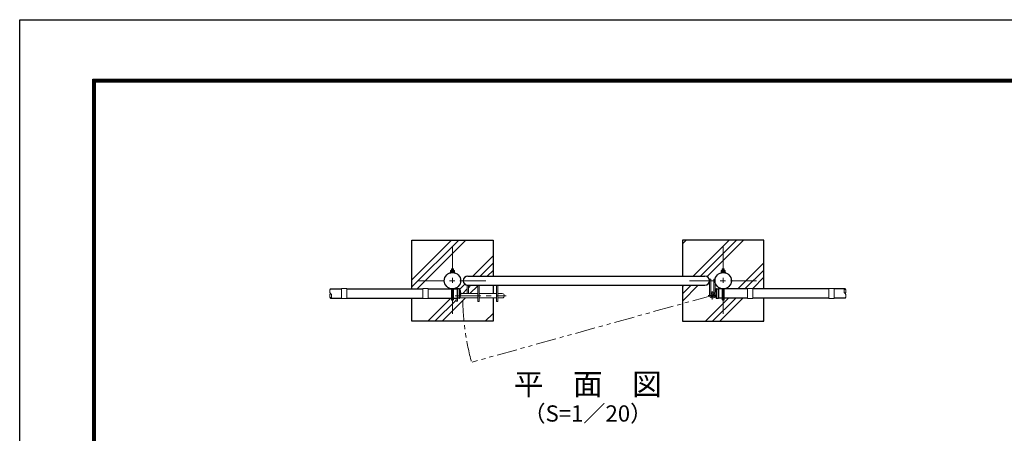
# Model space of a CAD drawing. Units: millimetres. Extents: x 0 to 8400, y 0 to 5940.
# Drawn here: x 0 to 3637, y 4411 to 5940 of the extents above; entities that cross this region are included whole.
import ezdxf
from ezdxf.enums import TextEntityAlignment as Align

# ---------------------------------------------------------------- set-up
doc = ezdxf.new("R2010")
doc.units = ezdxf.units.MM
doc.header["$LTSCALE"] = 3
doc.header["$MEASUREMENT"] = 0
for name, pattern in [('CENTER', [50.8, 31.75, -6.35, 6.35, -6.35]), ('DASHED', [19.05, 12.7, -6.35]), ('PHANTOMX2', [5, 2.5, -0.5, 0.5, -0.5, 0.5, -0.5])]:
    doc.linetypes.add(name, pattern=pattern)
for name, color, linetype, lineweight in [('D-BMK', 2, 'CENTER', 13), ('D-DCR-HCH', 7, 'Continuous', 13), ('D-STR-DIM', 7, 'Continuous', 13), ('D-STR3', 3, 'Continuous', 13)]:
    doc.layers.add(name, color=color, linetype=linetype, lineweight=lineweight)
for name, color, linetype in [('D-STR1', 1, 'Continuous'), ('D-STR4', 7, 'Continuous'), ('D-TTL', 2, 'Continuous'), ('D-TTL-TXT', 7, 'Continuous')]:
    doc.layers.add(name, color=color, linetype=linetype)
doc.styles.add('ゴシック', font='txt')

msp = doc.modelspace()

# ---------------------------------------------------------------- hatches: boundary and pattern name
at = {"layer": 'D-DCR-HCH'}
h = msp.add_hatch(dxfattribs=at)
h.set_pattern_fill('PLAST', color=256, scale=600, angle=45)
h.set_pattern_definition([(45, (5965.28, -740.1), (-106.066, 106.066), []), (45, (5952.02, -726.84), (-106.066, 106.066), []), (45, (5938.76, -713.58), (-106.066, 106.066), [])])
edge = h.paths.add_edge_path()
edge.add_line((1748.454, 5124.854), (1448.454, 5124.854))
edge.add_line((1448.454, 5124.854), (1448.454, 4944.604))
edge.add_line((1448.454, 4944.604), (1488.454, 4944.604))
edge.add_line((1488.454, 4944.604), (1488.454, 4946.604))
edge.add_line((1488.454, 4946.604), (1508.454, 4946.604))
edge.add_line((1508.454, 4946.604), (1508.454, 4944.604))
edge.add_line((1508.454, 4944.604), (1594.454, 4944.604))
edge.add_line((1594.454, 4944.604), (1594.454, 4944.87))
edge.add_arc((1598.454, 4974.854), 30.25, 180, 262.401444, ccw=False)
edge.add_arc((1598.454, 4974.854), 30.25, 97.598556, 180, ccw=False)
edge.add_line((1594.454, 5004.838), (1594.454, 5005.104))
edge.add_line((1594.454, 5005.104), (1590.954, 5005.104))
edge.add_line((1590.954, 5005.104), (1590.954, 5010.904))
edge.add_arc((1592.829, 5008.743), 2.861, 90.415912, 130.948602, ccw=False)
edge.add_line((1592.808, 5011.604), (1594.454, 5011.604))
edge.add_line((1594.454, 5011.604), (1594.454, 5017.031))
edge.add_line((1594.454, 5017.031), (1595.654, 5018.231))
edge.add_line((1595.654, 5018.231), (1601.254, 5018.231))
edge.add_line((1601.254, 5018.231), (1602.454, 5017.031))
edge.add_line((1602.454, 5017.031), (1602.454, 5011.604))
edge.add_line((1602.454, 5011.604), (1603.783, 5011.604))
edge.add_arc((1604.079, 5008.806), 2.814, 48.218992, 96.042862, ccw=False)
edge.add_line((1605.954, 5010.904), (1605.954, 5005.104))
edge.add_line((1605.954, 5005.104), (1602.454, 5005.104))
edge.add_line((1602.454, 5005.104), (1602.454, 5004.838))
edge.add_arc((1598.454, 4974.854), 30.25, 0, 82.401444, ccw=False)
edge.add_line((1628.704, 4974.854), (1638.204, 4974.854))
edge.add_arc((1654.391, 4975.667), 16.207, 87.12329, 182.87671, ccw=False)
edge.add_line((1655.204, 4991.854), (1748.454, 4991.854))
edge.add_line((1748.454, 4991.854), (1748.454, 5124.854))
edge = h.paths.add_edge_path()
edge.add_line((1594.454, 4906.231), (1594.454, 4910.604))
edge.add_line((1594.454, 4910.604), (1508.454, 4910.604))
edge.add_line((1508.454, 4910.604), (1508.454, 4908.604))
edge.add_line((1508.454, 4908.604), (1488.454, 4908.604))
edge.add_line((1488.454, 4908.604), (1488.454, 4910.604))
edge.add_line((1488.454, 4910.604), (1448.454, 4910.604))
edge.add_line((1448.454, 4910.604), (1448.454, 4824.854))
edge.add_line((1448.454, 4824.854), (1748.454, 4824.854))
edge.add_line((1748.454, 4824.854), (1748.454, 4911.604))
edge.add_line((1748.454, 4911.604), (1696.204, 4911.604))
edge.add_line((1696.204, 4911.604), (1696.204, 4898.604))
edge.add_line((1696.204, 4898.604), (1691.704, 4898.604))
edge.add_line((1691.704, 4898.604), (1691.704, 4911.604))
edge.add_line((1691.704, 4911.604), (1625.171, 4911.604))
edge.add_arc((1593.23, 4927.604), 35.724, 331.741183, 333.392391, ccw=False)
edge.add_arc((1623.786, 4911.104), 1, 270, 335.560811, ccw=False)
edge.add_line((1623.786, 4910.104), (1616.704, 4910.104))
edge.add_line((1616.704, 4910.104), (1616.704, 4899.91))
edge.add_line((1616.704, 4899.91), (1612.204, 4899.91))
edge.add_line((1612.204, 4899.91), (1612.204, 4910.604))
edge.add_line((1612.204, 4910.604), (1602.454, 4910.604))
edge.add_line((1602.454, 4910.604), (1602.454, 4906.231))
edge.add_arc((1598.454, 4906.231), 4, -180, 0, ccw=False)
h.paths.add_polyline_path([(1691.704, 4957.854), (1657.454, 4957.854), (1657.454, 4927.604), (1691.704, 4927.604)])
h.paths.add_polyline_path([(1748.454, 4957.854), (1696.204, 4957.854), (1696.204, 4927.604), (1748.454, 4927.604)])
edge = h.paths.add_edge_path()
edge.add_arc((1654.413, 4974.019), 16.23, 177.04948, 264.843412, ccw=False)
edge.add_line((1638.204, 4974.854), (1628.704, 4974.854))
edge.add_arc((1598.454, 4974.854), 30.25, -62.964308, 0, ccw=False)
edge.add_line((1612.204, 4947.91), (1616.704, 4947.91))
edge.add_line((1616.704, 4947.91), (1616.704, 4945.104))
edge.add_line((1616.704, 4945.104), (1623.786, 4945.104))
edge.add_arc((1623.786, 4944.104), 1, 24.439189, 90, ccw=False)
edge.add_arc((1593.23, 4927.604), 35.724, 0, 28.258817, ccw=False)
edge.add_line((1628.954, 4927.604), (1652.954, 4927.604))
edge.add_line((1652.954, 4927.604), (1652.954, 4957.854))
h = msp.add_hatch(dxfattribs=at)
h.set_pattern_fill('PLAST', color=256, scale=600, angle=45)
h.set_pattern_definition([(45, (5930.28, -740.1), (-106.066, 106.066), []), (45, (5917.02, -726.84), (-106.066, 106.066), []), (45, (5903.76, -713.58), (-106.066, 106.066), [])])
h.paths.add_polyline_path([(2748.454, 5124.854), (2448.454, 5124.854), (2448.454, 4991.854), (2530.704, 4991.854, -0.41421356), (2547.704, 4974.854), (2547.704, 4980.854), (2552.204, 4980.854), (2552.204, 4974.854), (2563.704, 4974.854), (2563.704, 4980.854), (2568.204, 4980.854), (2568.204, 4974.854, -0.37588248), (2594.454, 5004.838), (2594.454, 5005.104), (2590.954, 5005.104), (2590.954, 5010.904, -0.15721343), (2592.533, 5011.604), (2594.454, 5011.604), (2594.454, 5017.031), (2595.154, 5017.731), (2595.654, 5018.231), (2601.254, 5018.231), (2602.454, 5017.031), (2602.454, 5011.604), (2604.058, 5011.604, -0.18247243), (2605.954, 5010.904), (2605.954, 5005.104), (2602.454, 5005.104), (2602.454, 5004.838, -0.37588248), (2628.704, 4974.854, -0.37588248), (2602.454, 4944.87), (2602.454, 4944.604), (2688.454, 4944.604), (2688.454, 4946.604), (2708.454, 4946.604), (2708.454, 4944.604), (2748.454, 4944.604)])
h.paths.add_polyline_path([(2547.704, 4974.854, -0.41421356), (2530.704, 4957.854), (2448.454, 4957.854), (2448.454, 4891.764), (2548.053, 4918.451, -0.06554346), (2547.704, 4921.104)])
h.paths.add_polyline_path([(2594.454, 4906.231), (2594.454, 4910.604), (2581.454, 4910.604), (2581.454, 4910.104), (2573.122, 4910.104, -0.29413021), (2572.212, 4910.69, -0.07771585), (2568.55, 4921.104), (2568.204, 4921.104, -0.87697646), (2548.053, 4918.451), (2448.454, 4891.764), (2448.454, 4824.854), (2748.454, 4824.854), (2748.454, 4910.604), (2708.454, 4910.604), (2708.454, 4908.604), (2688.454, 4908.604), (2688.454, 4910.604), (2602.454, 4910.604), (2602.454, 4906.231, -1)])

# ---------------------------------------------------------------- linework, layer by layer
at = {"layer": 'D-BMK'}
for p, q in [((1598.454, 5099.854), (1598.454, 4849.854)), ((2598.454, 5099.854), (2598.454, 4849.854)), ((1473.454, 4974.854), (1723.454, 4974.854)), ((2473.454, 4974.854), (2723.454, 4974.854)), ((1608.387, 4919.604), (1796.88, 4919.604)), ((2542.673, 4920.854), (2573.735, 4920.854)), ((2558.204, 4905.323), (2558.204, 4936.385))]:
    msp.add_line(p, q, dxfattribs=at)
at = {"layer": 'D-BMK', "linetype": 'PHANTOMX2', "ltscale": 10}
msp.add_line((2558.204, 4920.854), (1670.94, 4674.051), dxfattribs=at)
msp.add_arc((2592.954, 4921.104), 956.761, 181.269333, 195, dxfattribs=at)
at = {"layer": 'D-STR-DIM'}
for centre, start, end in [((1157.008, 4936.104), 135.181459, 224.818541), ((1157.008, 4919.104), 135.181459, 224.818541), ((1139.9, 4919.104), 315.181459, 44.818541), ((3057.008, 4936.104), 135.181459, 224.818541), ((3039.9, 4936.104), 315.181459, 44.818541), ((3039.9, 4919.104), 315.181459, 44.818541)]:
    msp.add_arc(centre, 12.059, start, end, dxfattribs=at)
at = {"layer": 'D-STR1'}
for p, q in [((1655.204, 4991.854), (2531.204, 4991.854)), ((1655.204, 4957.854), (2531.204, 4957.854)), ((1148.454, 4944.604), (1188.454, 4944.604)), ((1148.454, 4910.604), (1188.454, 4910.604)), ((1208.454, 4944.604), (1488.454, 4944.604)), ((1208.454, 4910.604), (1488.454, 4910.604)), ((1508.454, 4944.604), (1594.454, 4944.604)), ((1508.454, 4910.604), (1594.454, 4910.604)), ((1602.454, 4944.604), (1615.454, 4944.604)), ((1602.454, 4910.604), (1615.454, 4910.604)), ((1623.786, 4945.104), (1615.454, 4945.104)), ((1615.454, 4945.104), (1615.454, 4910.104)), ((1623.786, 4910.104), (1615.454, 4910.104)), ((1623.454, 4945.104), (1623.454, 4910.104)), ((2573.122, 4945.104), (2581.454, 4945.104)), ((2573.122, 4910.104), (2581.454, 4910.104)), ((2573.454, 4945.104), (2573.454, 4910.104)), ((2581.454, 4945.104), (2581.454, 4910.104)), ((2594.454, 4944.604), (2581.454, 4944.604)), ((2594.454, 4910.604), (2581.454, 4910.604)), ((2688.454, 4944.604), (2602.454, 4944.604)), ((2688.454, 4910.604), (2602.454, 4910.604)), ((2988.454, 4944.604), (2708.454, 4944.604)), ((2988.454, 4910.604), (2708.454, 4910.604)), ((3048.454, 4944.604), (3008.454, 4944.604)), ((3048.454, 4910.604), (3008.454, 4910.604))]:
    msp.add_line(p, q, dxfattribs=at)
for centre in [(1598.454, 4974.854), (2598.454, 4974.854)]:
    msp.add_circle(centre, 30.25, dxfattribs=at)
for centre, radius, start, end in [((1655.204, 4974.854), 17, 90, 270), ((2531.204, 4974.854), 17, 270, 90), ((1623.786, 4944.104), 1, 32.298266, 90), ((1623.786, 4911.104), 1, 270, 327.701734), ((1593.23, 4927.604), 35.724, 331.521362, 28.478638), ((2603.678, 4927.604), 35.724, 151.521362, 208.478638), ((2573.122, 4944.104), 1, 90, 147.701734), ((2573.122, 4911.104), 1, 212.298266, 270)]:
    msp.add_arc(centre, radius, start, end, dxfattribs=at)
at = {"layer": 'D-STR3'}
for p, q in [((1590.454, 5006.704), (1606.454, 5006.704)), ((1590.454, 5005.104), (1590.454, 5006.704)), ((1590.454, 5005.104), (1606.454, 5005.104)), ((1590.954, 5006.704), (1590.954, 5012.504)), ((1605.954, 5006.704), (1590.954, 5006.704)), ((1604.375, 5013.204), (1592.808, 5013.204)), ((1595.654, 5018.604), (1594.454, 5017.404)), ((1594.454, 5013.204), (1594.454, 5017.404)), ((1594.454, 5017.404), (1602.454, 5017.404)), ((1594.704, 5012.504), (1594.704, 5006.704)), ((1595.154, 5013.204), (1595.154, 5018.104)), ((1595.654, 5018.604), (1601.254, 5018.604)), ((1602.454, 5017.404), (1601.254, 5018.604)), ((1601.754, 5013.204), (1601.754, 5018.104)), ((1602.204, 5012.504), (1602.204, 5006.704)), ((1602.454, 5013.204), (1602.454, 5017.404)), ((1605.954, 5006.704), (1605.954, 5012.504)), ((1606.454, 5005.104), (1606.454, 5006.704)), ((2590.454, 5006.704), (2606.454, 5006.704)), ((2590.454, 5005.104), (2590.454, 5006.704)), ((2590.454, 5005.104), (2606.454, 5005.104)), ((2590.954, 5006.704), (2590.954, 5012.504)), ((2605.954, 5006.704), (2590.954, 5006.704)), ((2604.375, 5013.204), (2592.808, 5013.204)), ((2595.654, 5018.604), (2594.454, 5017.404)), ((2594.454, 5013.204), (2594.454, 5017.404)), ((2594.454, 5017.404), (2602.454, 5017.404)), ((2594.704, 5012.504), (2594.704, 5006.704)), ((2595.154, 5013.204), (2595.154, 5018.104)), ((2595.654, 5018.604), (2601.254, 5018.604)), ((2602.454, 5017.404), (2601.254, 5018.604)), ((2601.754, 5013.204), (2601.754, 5018.104)), ((2602.204, 5012.504), (2602.204, 5006.704)), ((2602.454, 5013.204), (2602.454, 5017.404)), ((2605.954, 5006.704), (2605.954, 5012.504)), ((2606.454, 5005.104), (2606.454, 5006.704)), ((1188.454, 4946.604), (1188.454, 4908.604)), ((1188.454, 4946.604), (1208.454, 4946.604)), ((1208.454, 4946.604), (1208.454, 4908.604)), ((1488.454, 4946.604), (1488.454, 4908.604)), ((1488.454, 4946.604), (1508.454, 4946.604)), ((1508.454, 4946.604), (1508.454, 4908.604)), ((1612.204, 4947.91), (1612.204, 4944.604)), ((1612.204, 4947.91), (1616.704, 4947.91)), ((1616.704, 4945.104), (1616.704, 4947.91)), ((1652.954, 4957.854), (1652.954, 4927.604)), ((1657.454, 4957.854), (1652.954, 4957.854)), ((1657.454, 4957.854), (1657.454, 4927.604)), ((1692.204, 4957.854), (1692.204, 4898.604)), ((1696.704, 4957.854), (1696.704, 4898.604)), ((1761.204, 4957.854), (1761.204, 4898.604)), ((1765.704, 4957.854), (1765.704, 4898.604)), ((2548.204, 4920.854), (2548.204, 4980.854)), ((2552.704, 4980.854), (2548.204, 4980.854)), ((2552.704, 4920.854), (2552.704, 4980.854)), ((2563.704, 4929.471), (2563.704, 4980.854)), ((2563.704, 4980.854), (2568.204, 4980.854)), ((2568.204, 4920.854), (2568.204, 4980.854)), ((2688.454, 4946.604), (2688.454, 4908.604)), ((2708.454, 4946.604), (2688.454, 4946.604)), ((2708.454, 4946.604), (2708.454, 4908.604)), ((2988.454, 4946.604), (2988.454, 4908.604)), ((3008.454, 4946.604), (2988.454, 4946.604)), ((3008.454, 4946.604), (3008.454, 4908.604)), ((1594.454, 4906.231), (1594.454, 4944.87)), ((1602.454, 4906.231), (1602.454, 4944.87)), ((1612.204, 4910.604), (1612.204, 4899.91)), ((1616.704, 4899.91), (1616.704, 4910.104)), ((1625.171, 4911.604), (1692.204, 4911.604)), ((1628.954, 4927.604), (1692.204, 4927.604)), ((1696.704, 4927.604), (1761.204, 4927.604)), ((1696.704, 4911.604), (1761.204, 4911.604)), ((1765.704, 4927.604), (1782.204, 4927.604)), ((1765.704, 4911.604), (1782.204, 4911.604)), ((2552.704, 4929.206), (2555.276, 4925.513)), ((2594.454, 4906.231), (2594.454, 4944.87)), ((2602.454, 4906.231), (2602.454, 4944.87)), ((1188.454, 4908.604), (1208.454, 4908.604)), ((1488.454, 4908.604), (1508.454, 4908.604)), ((1612.204, 4899.91), (1616.704, 4899.91)), ((1692.204, 4898.604), (1696.704, 4898.604)), ((1761.204, 4898.604), (1765.704, 4898.604)), ((2708.454, 4908.604), (2688.454, 4908.604)), ((3008.454, 4908.604), (2988.454, 4908.604))]:
    msp.add_line(p, q, dxfattribs=at)
for centre, radius, start, end in [((1592.829, 5010.343), 2.861, 49.051398, 130.948602), ((1598.454, 5002.809), 10.395, 68.852953, 111.147047), ((1604.079, 5010.406), 2.814, 48.218992, 131.781008), ((2592.829, 5010.343), 2.861, 49.051398, 130.948602), ((2598.454, 5002.809), 10.395, 68.852953, 111.147047), ((2604.079, 5010.406), 2.814, 48.218992, 131.781008), ((1782.204, 4919.604), 8, 270, 90), ((2558.204, 4920.854), 10, 180, 123.367013), ((2558.204, 4920.854), 5.5, 180, 122.153043)]:
    msp.add_arc(centre, radius, start, end, dxfattribs=at)
at = {"layer": 'D-STR3', "linetype": 'DASHED'}
for centre in [(1598.454, 4906.231), (2598.454, 4906.231)]:
    msp.add_arc(centre, 4, 180, 0, dxfattribs=at)
at = {"layer": 'D-STR4'}
for p, q in [((1448.454, 4944.604), (1448.454, 5124.854)), ((1448.454, 5124.854), (1748.454, 5124.854)), ((1748.454, 5124.854), (1748.454, 4991.854)), ((2448.454, 5124.854), (2448.454, 4991.854)), ((2748.454, 5124.854), (2448.454, 5124.854)), ((2748.454, 4944.604), (2748.454, 5124.854)), ((1748.454, 4957.854), (1748.454, 4927.604)), ((2448.454, 4957.854), (2448.454, 4824.854)), ((1448.454, 4824.854), (1448.454, 4910.604)), ((1748.454, 4911.604), (1748.454, 4824.854)), ((2748.454, 4824.854), (2748.454, 4910.604)), ((1748.454, 4824.854), (1448.454, 4824.854)), ((2448.454, 4824.854), (2748.454, 4824.854))]:
    msp.add_line(p, q, dxfattribs=at)
at = {"layer": 'D-TTL'}
msp.add_lwpolyline([(0, 5940), (8400, 5940), (8400, 0), (0, 0)], close=True, dxfattribs=at)
at = {"layer": 'D-TTL', "color": 7}
for points in [[(270, 5720), (8130, 5720), (8130, 220), (270, 220)], [(272.5, 5717.5), (8127.5, 5717.5), (8127.5, 222.5), (272.5, 222.5)], [(275, 5715), (8125, 5715), (8125, 225), (275, 225)], [(277.5, 5712.5), (8122.5, 5712.5), (8122.5, 227.5), (277.5, 227.5)], [(280, 5710), (8120, 5710), (8120, 230), (280, 230)]]:
    msp.add_lwpolyline(points, close=True, dxfattribs=at)

# ---------------------------------------------------------------- texts
at = {"layer": 'D-TTL-TXT', "style": 'ゴシック'}
for s, height, p in [('平\u3000面\u3000図', 80, (2098.454, 4582.068)), ('（S=1／20）', 60, (2098.454, 4476.34))]:
    msp.add_text(s, height=height, dxfattribs=at).set_placement(p, align=Align.MIDDLE)

doc.saveas('drawing.dxf')
